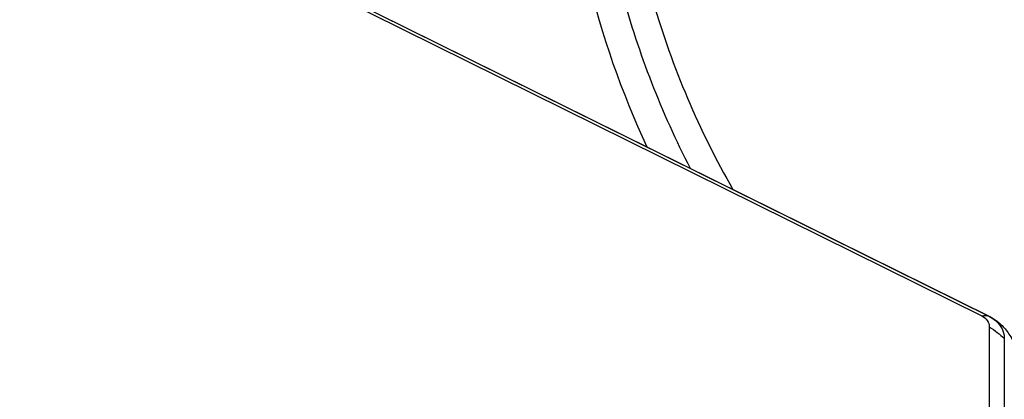
# Model space of a CAD drawing. Units: millimetres. Extents: x -3839 to 3052, y -3738 to 3674.
# Drawn here: x 763 to 871, y 1723 to 1765 of the extents above; entities that cross this region are included whole.
import ezdxf

# ---------------------------------------------------------------- set-up
doc = ezdxf.new("R2010")
doc.units = ezdxf.units.MM
doc.header["$LTSCALE"] = 20
doc.linetypes.add('HIDDEN', pattern=[9.525, 6.35, -3.175])
doc.layers.add('2d', color=230, linetype='Continuous')
doc.layers.add('CSA-Safetyzone', color=63, linetype='HIDDEN')

msp = doc.modelspace()

# ---------------------------------------------------------------- linework, layer by layer
at = {"layer": '2d'}
for p, q in [((776.55, 1777.46), (868.55, 1731.93)), ((777.38, 1777.4), (869.38, 1731.87)), ((777.4, 1777.39), (869.4, 1731.86)), ((869.35, 1730.73), (869.35, 1254.25)), ((871.01, 1729.44), (871.01, 1252.96))]:
    msp.add_line(p, q, dxfattribs=at)
msp.add_circle((923.54, 1793.12), 53, dxfattribs=at)
at = {"layer": '2d', "extrusion": (0, 0, -1)}
for radius, start, end in [(101.25, 335.1146, 346.316), (98, 332.6852, 344.7999)]:
    msp.add_arc((-923.54, 1793.12), radius, start, end, dxfattribs=at)
at = {"layer": '2d'}
msp.add_arc((923.54, 1793.12), 95, 196.2947, 209.85, dxfattribs=at)
at = {"layer": '2d', "extrusion": (0, 0, -1)}
for centre, major_axis, ratio, start_param, end_param in [((862.74, 1718.42), (6.65, 13.44), 0.257519, -0.20605, -0.005715), ((867.74, 1730.73), (1.61, 0), 0.857167, -1.047198, 0), ((862.74, 1718.42), (6.65, 13.44), 0.257519, -0.005715, 0), ((867.74, 1729.44), (-3.27, 0), 0.857167, 2.094395, 3.141593), ((857.74, 1725.84), (-15, 0), 0.515038, 2.45574, 2.656075)]:
    msp.add_ellipse(centre, major_axis=major_axis, ratio=ratio, start_param=start_param, end_param=end_param, dxfattribs=at)
at = {"layer": '2d'}
msp.add_open_spline([(869.4, 1731.86), (869.65, 1731.73), (869.93, 1731.57), (870.51, 1731.12), (870.81, 1730.84), (871.39, 1730.16), (871.67, 1729.74), (872.17, 1728.79), (872.38, 1728.25), (872.67, 1727.08), (872.74, 1726.46), (872.74, 1725.84)], degree=3, knots=[2.094395, 2.094395, 2.094395, 2.094395, 2.303835, 2.303835, 2.513274, 2.513274, 2.722714, 2.722714, 2.932153, 2.932153, 3.141593, 3.141593, 3.141593, 3.141593], dxfattribs=at)
at = {"layer": 'CSA-Safetyzone', "flags": 128}
msp.add_lwpolyline([(2801.71, 810.63, 0.045035), (2753.54, 1145.3), (2753.54, 1358.95, 0.558273), (489.37, 3623.12), (275.72, 3623.12, 0.160435), (-896.71, 3522.98), (-2009.18, 3522.98, 0.414214), (-3839.18, 1692.98), (-3839.18, 811.27, 0.414214), (-2009.18, -1018.73), (-1685.25, -1018.73, 0.012758), (-1631.81, -1095.29, 0.088587), (-1153.68, -1825.96), (-1153.68, -1907.77, 0.414214), (676.32, -3737.77), (874.59, -3737.77, 0.414214), (2704.59, -1907.77), (2704.59, -1559.02, 0.034636), (2797.14, -1323.31, 0.173123), (3030.48, -115.25, 0.13258), (2801.71, 810.63)], format="xyb", close=True, dxfattribs=at)

doc.saveas('drawing.dxf')
